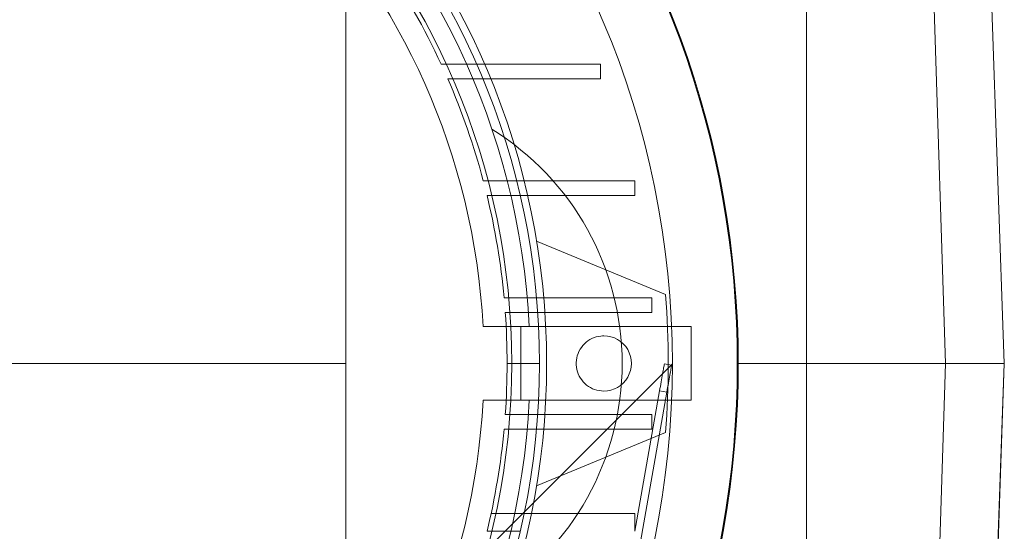
# Paper-space layout 'sales side' of a CAD drawing. Units: inches. Extents: x 0.1 to 10.4, y -0.5 to 7.5.
# Drawn here: x 3.7 to 3.8, y 2.3 to 2.4 of the extents above; entities that cross this region are included whole.
import ezdxf

# ---------------------------------------------------------------- set-up
doc = ezdxf.new("R2010")
doc.units = ezdxf.units.IN
doc.header["$MEASUREMENT"] = 0
pattern_1 = [(45, (-0.2093763999459319, -0.7283625655753838), (-0.08838834764831843, 0.08838834764831845), [])]

psp = doc.layouts.new('sales side')

# ---------------------------------------------------------------- hatches: boundary and pattern name
at = {"lineweight": 0}
h = psp.add_hatch(dxfattribs=at)
h.set_pattern_fill('ANSI31', color=256, style=0)
h.set_pattern_definition(pattern_1)
edge = h.paths.add_edge_path(flags=0)
edge.add_arc((3.688358390770367, 2.360682864683143), 0.07515748031495757, 0, 360)
h = psp.add_hatch(dxfattribs=at)
h.set_pattern_fill('ANSI31', color=256, style=0)
h.set_pattern_definition(pattern_1)
edge = h.paths.add_edge_path(flags=0)
edge.add_arc((3.688358390770367, 2.360682864683143), 0.07515748031495757, 0, 360)

# ---------------------------------------------------------------- linework, layer by layer
for p, q in [((3.774972563998713, 2.414226171769756), (3.774972563998713, 2.360682864683221)), ((3.790031924372382, 2.414226171769829), (3.791901697856982, 2.360682864683216)), ((3.735602485258556, 2.360682864683222), (3.735602485258556, 2.40202144736039)), ((3.746761603626087, 2.386312785943025), (3.74373879871378, 2.386312785943026)), ((3.746761603626087, 2.386312785943025), (3.74373879871378, 2.386312785943026)), ((3.757375149435388, 2.386312785943023), (3.746761603626085, 2.386312785943026)), ((3.757375149435388, 2.386312785943025), (3.757375149435388, 2.385052943423335)), ((3.744304630232574, 2.385052943423338), (3.747298422988333, 2.385052943423339)), ((3.744304630232574, 2.385052943423338), (3.747298422988333, 2.385052943423339)), ((3.747298422988333, 2.385052943423338), (3.757375149435388, 2.385052943423335)), ((3.750193119661725, 2.376312785943025), (3.74734642353275, 2.376312785943027)), ((3.750193119661725, 2.376312785943025), (3.74734642353275, 2.376312785943027)), ((3.750193119661722, 2.376312785943028), (3.760302198021739, 2.376312785943025)), ((3.760302198021739, 2.376312785943025), (3.760302198021739, 2.375052943423336)), ((3.747665922204124, 2.375052943423337), (3.750497983403872, 2.375052943423334)), ((3.747665922204124, 2.375052943423337), (3.750497983403872, 2.375052943423334)), ((3.760302198021739, 2.375052943423336), (3.750497983403871, 2.375052943423339)), ((3.762928063702949, 2.366588376494219), (3.751902810894323, 2.371155185736143)), ((3.7518889513083, 2.366312785943024), (3.749121755015385, 2.366312785943023)), ((3.7518889513083, 2.366312785943024), (3.749121755015385, 2.366312785943023)), ((3.7518889513083, 2.366312785943024), (3.761764860696523, 2.366312785943028)), ((3.761764860696523, 2.366312785943028), (3.761764860696523, 2.365052943423338)), ((3.749225334669084, 2.365052943423344), (3.751988026534381, 2.365052943423334)), ((3.749225334669084, 2.365052943423344), (3.751988026534381, 2.365052943423334)), ((3.761764860696523, 2.36505294342334), (3.75198802653438, 2.36505294342334)), ((3.747329459568328, 2.363832470982413), (3.750563115179819, 2.363832470982407)), ((3.747329459568328, 2.363832470982413), (3.750563115179819, 2.363832470982407)), ((3.750563115179815, 2.357533258383985), (3.750563115179815, 2.363832470982409)), ((3.763449847191543, 2.363832470982417), (3.750563115179815, 2.363832470982416)), ((3.750563115179815, 2.357533258383985), (3.750563115179815, 2.363832470982409)), ((3.735602485258556, 2.360682864683222), (3.672610359274302, 2.360682864683219)), ((3.735602485258556, 2.319344282006057), (3.735602485258556, 2.360682864683222)), ((3.749382012817613, 2.360682864683184), (3.752137918329422, 2.360682864683183)), ((3.762831718720038, 2.360658410691634), (3.763452070060519, 2.360549026012785)), ((3.769067052187692, 2.360682864683209), (3.769149729353042, 2.360682864683206)), ((3.774972563998713, 2.360682864683221), (3.774972563998713, 2.307139557596609)), ((3.790031924372382, 2.307139557596603), (3.791901697856982, 2.360682864683216)), ((3.758905681558012, 2.334765175553605), (3.763041877480667, 2.358222708292122)), ((3.760302198021739, 2.34631278594303), (3.762421526174368, 2.358332093164829)), ((3.762421526174368, 2.358332093164829), (3.763041877480667, 2.358222708292122)), ((3.750563115179819, 2.357533258383983), (3.747329459568328, 2.357533258383988)), ((3.750563115179819, 2.357533258383983), (3.747329459568328, 2.357533258383988)), ((3.763449847191545, 2.357533258383988), (3.750563115179815, 2.35753325838399)), ((3.751988026534383, 2.356312785943024), (3.749225334669084, 2.356312785943025)), ((3.751988026534383, 2.356312785943024), (3.749225334669084, 2.356312785943025)), ((3.751988026534386, 2.356312785943024), (3.761764860696523, 2.356312785943027)), ((3.761764860696523, 2.355052943423338), (3.761764860696523, 2.356312785943027)), ((3.749121755015379, 2.355052943423343), (3.7518889513083, 2.355052943423341)), ((3.749121755015379, 2.355052943423343), (3.7518889513083, 2.355052943423341)), ((3.761764860696523, 2.355052943423338), (3.751888951308304, 2.355052943423336)), ((3.751902810894322, 2.350210543630245), (3.76292806370295, 2.354777352872175)), ((3.760302198021737, 2.347848219013891), (3.7480123602011, 2.347848219013883)), ((3.760302198021737, 2.347848219013891), (3.7480123602011, 2.347848219013883)), ((3.760302198021739, 2.346312785943028), (3.760302198021737, 2.347848219013889)), ((3.750497983403874, 2.346312785943026), (3.747665922204126, 2.346312785943026)), ((3.750497983403874, 2.346312785943026), (3.747665922204126, 2.346312785943026))]:
    psp.add_line(p, q, dxfattribs=at)
at = {"lineweight": 15}
for p, q in [((3.791901697856982, 2.360682864683215), (3.79002478214143, 2.414226171769824)), ((3.786872821922027, 2.360682864683206), (3.785315651717058, 2.409345969964891)), ((3.765130044313674, 2.363832470982412), (3.763449847191543, 2.363832470982417)), ((3.765130044313674, 2.363832470982409), (3.765130044313674, 2.357533258383987)), ((3.769149729353042, 2.360682864683206), (3.786872821922027, 2.360682864683206)), ((3.785315651717059, 2.31201975940152), (3.786872821922027, 2.360682864683206)), ((3.786872821922027, 2.360682864683206), (3.791901697856982, 2.360682864683215)), ((3.790024782133443, 2.307139557596597), (3.791901697856982, 2.360682864683215)), ((3.765130044313674, 2.357533258383987), (3.763449847191545, 2.357533258383988))]:
    psp.add_line(p, q, dxfattribs=at)
psp.add_circle((3.688358390770369, 2.360682864683175), 0.07515748031495706, dxfattribs=at)
at = {"lineweight": 0}
for centre, radius in [((3.688358390770366, 2.360682864683199), 0.06440157480315101), ((3.688358390770369, 2.360682864683177), 0.06377952755905891), ((3.688358390770367, 2.360682864683177), 0.06141732283464663)]:
    psp.add_circle(centre, radius, dxfattribs=at)
at = {"lineweight": 15}
for centre, radius, start, end in [((3.688358390770357, 2.360682864683156), 0.08079133858271964, 71.63198578680881, 240.5161150544506), ((3.68835839077035, 2.360682864683199), 0.08079133858269202, 319.1551501610503, 40.84484983894515)]:
    psp.add_arc(centre, radius, start, end, dxfattribs=at)
at = {"lineweight": 0}
for centre, radius, start, end in [((3.688358390770366, 2.360682864683175), 0.08070866141736412, 71.61337464519468, 288.3866253548228), ((3.688358390770366, 2.360682864683199), 0.06299212598424762, 2.86598398259776, 357.1340160174033), ((3.688358390770364, 2.360682864683199), 0.05905511811024042, 3.057225428460448, 167.6822340171628), ((3.688358390770388, 2.360682864683207), 0.08070866141730328, 319.1043878403568, 40.8956121596244), ((3.688358390770353, 2.360682864683197), 0.06102362204724977, 24.83458748968535, 34.27917863307644), ((3.688358390770207, 2.360682864683119), 0.06102362204741499, 14.8404959109801, 23.53785252604452), ((3.73560248525857, 2.360682864683201), 0.02362204724409237, 301.8554308239921, 58.14456917601579), ((3.688358390770398, 2.360682864683197), 0.06102362204720933, 5.293525263304306, 13.62014701885061), ((3.688358390770643, 2.360682864683199), 0.07480314960602523, 355.4719369861756, 4.528063013822159), ((3.688358390770738, 2.360682864683165), 0.06102362204687416, 1.021719924932098e-07, 4.106632308302726), ((3.757649729353045, 2.360682864683182), 0.002362204724409622, 269.9999999999577, 90.00000000004309), ((3.688358390770836, 2.360682864683204), 0.06102362204677637, 355.8933676916902, 359.9999998978288), ((3.688358390770366, 2.360682864683203), 0.05905511811023868, 192.317765982842, 356.9427745715398), ((3.688358390770395, 2.360682864683175), 0.06102362204721454, 346.3798529811485, 354.7064747366946)]:
    psp.add_arc(centre, radius, start, end, dxfattribs=at)
for points, knots in [([(3.757649729353043, 2.358320659958772), (3.757384103830568, 2.358346777482576), (3.75685285278562, 2.358399012530184), (3.756145817798068, 2.358806211663802), (3.7556083382628, 2.359405871626246), (3.755301006964543, 2.360154613565273), (3.755258487957642, 2.360961586588428), (3.755485519766016, 2.361737326023627), (3.755956712179954, 2.362394747393631), (3.756618173382812, 2.362856718973216), (3.757219668987918, 2.363031080860011), (3.757566882921295, 2.363042374666699), (3.757649729353042, 2.363045069407591)], [0, 0, 0, 0, 0.1073724500513489, 0.2147449001026005, 0.3221173501539218, 0.4294898002052407, 0.5368622502567558, 0.644234700307965, 0.7516071503585877, 0.8589796004099499, 0.9663520504612275, 1, 1, 1, 1]), ([(3.757649729353043, 2.358320659958772), (3.757384103830568, 2.358346777482576), (3.75685285278562, 2.358399012530184), (3.756145817798068, 2.358806211663802), (3.7556083382628, 2.359405871626246), (3.755301006964543, 2.360154613565273), (3.755258487957642, 2.360961586588428), (3.755485519766016, 2.361737326023627), (3.755956712179954, 2.362394747393631), (3.756618173382812, 2.362856718973216), (3.757219668987918, 2.363031080860011), (3.757566882921295, 2.363042374666699), (3.757649729353042, 2.363045069407591)], [0, 0, 0, 0, 0.1073724500513489, 0.2147449001026005, 0.3221173501539218, 0.4294898002052407, 0.5368622502567558, 0.644234700307965, 0.7516071503585877, 0.8589796004099499, 0.9663520504612275, 1, 1, 1, 1]), ([(3.76242152617437, 2.35833209316483), (3.762467641635927, 2.358593626943568), (3.762559872559044, 2.359116694501044), (3.762682796791606, 2.359813832466374), (3.762775563330811, 2.360339937653647), (3.762824716445989, 2.360618698822115), (3.762829729567828, 2.360647129648863), (3.762831718720038, 2.360658410691634)], [0, 0, 0, 0, 0.2146938609950302, 0.4293877219899116, 0.644081582983339, 0.8587754439737064, 1, 1, 1, 1]), ([(3.76242152617437, 2.35833209316483), (3.762467641635927, 2.358593626943568), (3.762559872559044, 2.359116694501044), (3.762682796791606, 2.359813832466374), (3.762775563330811, 2.360339937653647), (3.762824716445989, 2.360618698822115), (3.762829729567828, 2.360647129648863), (3.762831718720038, 2.360658410691634)], [0, 0, 0, 0, 0.2146938609950302, 0.4293877219899116, 0.644081582983339, 0.8587754439737064, 1, 1, 1, 1]), ([(3.763041877497757, 2.358222708389054), (3.763087992960337, 2.358484242173581), (3.763180223885366, 2.359007309741905), (3.763303148121726, 2.359704447728756), (3.763395914664506, 2.360230552936305), (3.763445067785009, 2.360509314134983), (3.763450080907777, 2.360537744966996), (3.763452070060519, 2.360549026012785)], [0, 0, 0, 0, 0.214693859164534, 0.4293877177287934, 0.6440815730473358, 0.8587754283644617, 1, 1, 1, 1]), ([(3.763041877497757, 2.358222708389054), (3.763087992960337, 2.358484242173581), (3.763180223885366, 2.359007309741905), (3.763303148121726, 2.359704447728756), (3.763395914664506, 2.360230552936305), (3.763445067785009, 2.360509314134983), (3.763450080907777, 2.360537744966996), (3.763452070060519, 2.360549026012785)], [0, 0, 0, 0, 0.214693859164534, 0.4293877177287934, 0.6440815730473358, 0.8587754283644617, 1, 1, 1, 1])]:
    psp.add_open_spline(points, degree=3, knots=knots, dxfattribs=at)

doc.saveas('drawing.dxf')
